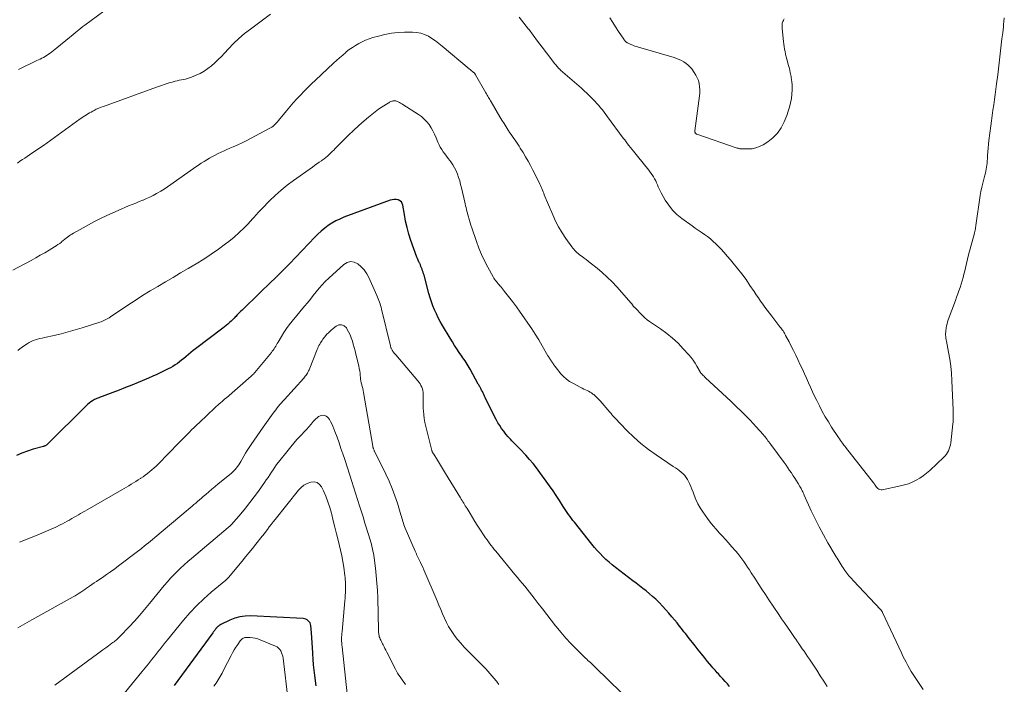
# Model space of a CAD drawing. Units: feet. Extents: x 1925000 to 1930002, y 540000 to 545001.
# Drawn here: x 1925889 to 1926112, y 540558 to 540708 of the extents above; entities that cross this region are included whole.
import ezdxf

# ---------------------------------------------------------------- set-up
doc = ezdxf.new("R2010")
doc.units = ezdxf.units.FT
doc.header["$LTSCALE"] = 100
doc.header["$MEASUREMENT"] = 0
doc.layers.add('CONTOUR INDEX', color=32, linetype='Continuous', lineweight=25)
doc.layers.add('CONTOUR INTERMEDIATE', color=40, linetype='Continuous', lineweight=15)

msp = doc.modelspace()

# ---------------------------------------------------------------- linework, layer by layer
at = {"layer": 'CONTOUR INDEX', "flags": 128}
for points, elevation in [([(1926049.7, 540557.92), (1926049.19, 540558.48), (1926048.68, 540559.04), (1926048.18, 540559.59), (1926047.66, 540560.15), (1926047.41, 540560.43), (1926047.16, 540560.71), (1926046.91, 540560.99), (1926046.65, 540561.27), (1926046.4, 540561.55), (1926046.16, 540561.84), (1926045.91, 540562.13), (1926045.67, 540562.41), (1926044.72, 540563.56), (1926044.01, 540564.42), (1926043.31, 540565.29), (1926042.6, 540566.17), (1926041.91, 540567.04), (1926040.33, 540569.04), (1926040.01, 540569.44), (1926039.7, 540569.83), (1926039.39, 540570.24), (1926039.08, 540570.64), (1926038.77, 540571.04), (1926038.46, 540571.44), (1926038.14, 540571.83), (1926037.82, 540572.22), (1926036.67, 540573.62), (1926035.98, 540574.43), (1926035.29, 540575.22), (1926034.57, 540575.99), (1926033.84, 540576.75), (1926033.68, 540576.91), (1926033.01, 540577.57), (1926032.31, 540578.21), (1926031.6, 540578.83), (1926030.87, 540579.44), (1926030.12, 540580.02), (1926029.38, 540580.61), (1926028.63, 540581.19), (1926027.87, 540581.76), (1926023.91, 540584.77), (1926023.19, 540585.35), (1926022.47, 540585.95), (1926021.78, 540586.57), (1926021.11, 540587.21), (1926020.46, 540587.88), (1926019.83, 540588.56), (1926019.22, 540589.26), (1926018.63, 540589.97), (1926014.66, 540594.93), (1926014.32, 540595.36), (1926013.99, 540595.79), (1926013.67, 540596.23), (1926013.35, 540596.68), (1926013.04, 540597.13), (1926012.74, 540597.58), (1926012.44, 540598.04), (1926012.14, 540598.5), (1926011.3, 540599.83), (1926010.57, 540600.95), (1926009.83, 540602.05), (1926009.07, 540603.15), (1926008.3, 540604.24), (1926006.87, 540606.2), (1926006.12, 540607.2), (1926005.35, 540608.18), (1926004.54, 540609.12), (1926003.7, 540610.05), (1926003.4, 540610.38), (1926002.69, 540611.12), (1926001.99, 540611.86), (1926001.28, 540612.6), (1926000.57, 540613.34), (1926000.24, 540613.68), (1925999.71, 540614.25), (1925999.19, 540614.84), (1925998.71, 540615.46), (1925998.24, 540616.09), (1925997.81, 540616.75), (1925997.39, 540617.41), (1925997.01, 540618.1), (1925996.65, 540618.8), (1925994.55, 540623.09), (1925994.38, 540623.43), (1925994.22, 540623.76), (1925994.05, 540624.1), (1925993.88, 540624.43), (1925993.71, 540624.75), (1925993.63, 540624.92), (1925993.54, 540625.09), (1925993.45, 540625.26), (1925993.36, 540625.43), (1925993.26, 540625.61), (1925993.16, 540625.79), (1925993.07, 540625.96), (1925992.97, 540626.13), (1925991.11, 540629.51), (1925990.9, 540629.89), (1925990.68, 540630.27), (1925990.45, 540630.63), (1925990.22, 540631), (1925989.98, 540631.36), (1925989.73, 540631.72), (1925989.49, 540632.08), (1925989.24, 540632.44), (1925988.66, 540633.28), (1925988.13, 540634.06), (1925987.62, 540634.85), (1925987.11, 540635.65), (1925986.62, 540636.45), (1925984.88, 540639.36), (1925984.4, 540640.21), (1925983.93, 540641.08), (1925983.5, 540641.96), (1925983.1, 540642.85), (1925982.73, 540643.76), (1925982.39, 540644.67), (1925982.09, 540645.6), (1925981.81, 540646.55), (1925980.72, 540650.67), (1925980.62, 540651.01), (1925980.52, 540651.35), (1925980.41, 540651.68), (1925980.29, 540652.02), (1925980.17, 540652.35), (1925980.03, 540652.67), (1925979.89, 540652.99), (1925979.74, 540653.31), (1925979.71, 540653.37), (1925979.55, 540653.72), (1925979.39, 540654.07), (1925979.25, 540654.43), (1925979.11, 540654.79), (1925977.77, 540658.53), (1925977.3, 540659.98), (1925976.89, 540661.43), (1925976.55, 540662.91), (1925976.28, 540664.4), (1925975.95, 540666.47), (1925975.81, 540666.88), (1925975.6, 540667.22), (1925975.28, 540667.48), (1925974.89, 540667.67), (1925974.43, 540667.75), (1925973.98, 540667.78), (1925973.53, 540667.72), (1925973.08, 540667.6), (1925962.64, 540663.75), (1925961.72, 540663.36), (1925960.81, 540662.93), (1925959.95, 540662.43), (1925959.1, 540661.88), (1925958.3, 540661.27), (1925957.52, 540660.63), (1925956.78, 540659.95), (1925956.07, 540659.25), (1925950.35, 540653.26), (1925949.53, 540652.41), (1925948.71, 540651.58), (1925947.88, 540650.75), (1925947.03, 540649.94), (1925946.18, 540649.13), (1925945.34, 540648.31), (1925944.49, 540647.5), (1925943.65, 540646.68), (1925939.65, 540642.81), (1925939.28, 540642.46), (1925938.93, 540642.1), (1925938.57, 540641.74), (1925938.22, 540641.37), (1925938.19, 540641.34), (1925937.85, 540640.99), (1925937.52, 540640.65), (1925937.17, 540640.32), (1925936.82, 540639.99), (1925936.46, 540639.67), (1925936.09, 540639.36), (1925935.72, 540639.06), (1925935.34, 540638.76), (1925929.18, 540634.07), (1925928.65, 540633.66), (1925928.11, 540633.24), (1925927.59, 540632.81), (1925927.06, 540632.37), (1925926.95, 540632.27), (1925926.48, 540631.89), (1925926.01, 540631.51), (1925925.53, 540631.14), (1925925.05, 540630.78), (1925924.55, 540630.44), (1925924.04, 540630.11), (1925923.52, 540629.81), (1925922.99, 540629.53), (1925922.25, 540629.16), (1925921.33, 540628.72), (1925920.41, 540628.29), (1925919.48, 540627.87), (1925918.55, 540627.47), (1925916.21, 540626.49), (1925914.78, 540625.9), (1925913.35, 540625.33), (1925911.92, 540624.77), (1925910.48, 540624.22), (1925908.09, 540623.33), (1925907.84, 540623.23), (1925907.59, 540623.14), (1925907.34, 540623.05), (1925907.1, 540622.95), (1925906.85, 540622.85), (1925906.61, 540622.74), (1925906.38, 540622.61), (1925906.15, 540622.48), (1925905.87, 540622.31), (1925905.51, 540622.08), (1925905.16, 540621.83), (1925904.84, 540621.56), (1925904.52, 540621.27), (1925895.64, 540612.46), (1925895.56, 540612.38), (1925895.47, 540612.32), (1925895.37, 540612.26), (1925895.27, 540612.21), (1925895.17, 540612.17), (1925895.06, 540612.13), (1925894.95, 540612.1), (1925894.85, 540612.06), (1925892.49, 540611.4), (1925891.23, 540610.99), (1925889.98, 540610.53), (1925888.78, 540609.97)], 1060), ([(1925956.35, 540558.01), (1925956.06, 540560.34), (1925955.92, 540561.57), (1925955.79, 540562.8), (1925955.69, 540564.03), (1925955.61, 540565.27), (1925955.6, 540565.47), (1925955.53, 540566.6), (1925955.45, 540567.74), (1925955.37, 540568.88), (1925955.29, 540570.02), (1925955.17, 540571.62), (1925955.1, 540571.93), (1925954.99, 540572.23), (1925954.82, 540572.49), (1925954.6, 540572.73), (1925954.33, 540572.92), (1925954.04, 540573.06), (1925953.74, 540573.15), (1925953.41, 540573.2), (1925941.52, 540573.82), (1925940.32, 540573.79), (1925939.14, 540573.64), (1925937.99, 540573.32), (1925936.87, 540572.89), (1925934.84, 540571.91), (1925934.76, 540571.87), (1925934.68, 540571.82), (1925934.6, 540571.76), (1925934.53, 540571.7), (1925934.45, 540571.64), (1925934.38, 540571.58), (1925934.31, 540571.52), (1925934.24, 540571.46), (1925934.22, 540571.44), (1925934.14, 540571.36), (1925934.06, 540571.28), (1925933.98, 540571.2), (1925933.91, 540571.12), (1925933.85, 540571.06), (1925933.76, 540570.94), (1925933.66, 540570.82), (1925933.57, 540570.7), (1925933.48, 540570.58), (1925933.46, 540570.56), (1925933.36, 540570.42), (1925933.26, 540570.29), (1925933.16, 540570.15), (1925933.06, 540570.02), (1925924.33, 540558.1)], 1040)]:
    msp.add_lwpolyline(points, dxfattribs=dict(at, elevation=elevation))
at = {"layer": 'CONTOUR INTERMEDIATE', "flags": 128}
for points, elevation in [([(1925909.92, 540711.28), (1925904.17, 540707.1), (1925903.72, 540706.76), (1925903.28, 540706.42), (1925902.84, 540706.07), (1925902.4, 540705.71), (1925901.97, 540705.35), (1925901.54, 540704.99), (1925901.11, 540704.63), (1925900.67, 540704.28), (1925897.83, 540701.95), (1925897.46, 540701.65), (1925897.09, 540701.35), (1925896.71, 540701.06), (1925896.33, 540700.77), (1925896.22, 540700.69), (1925895.89, 540700.46), (1925895.54, 540700.23), (1925895.19, 540700.03), (1925894.82, 540699.83), (1925894.45, 540699.64), (1925894.09, 540699.46), (1925893.72, 540699.28), (1925893.35, 540699.1), (1925889.2, 540697.07)], 1076), ([(1925946.08, 540709.57), (1925941.53, 540706.23), (1925940.21, 540705.2), (1925938.94, 540704.12), (1925937.73, 540702.97), (1925936.57, 540701.77), (1925935.7, 540700.81), (1925935, 540700.06), (1925934.27, 540699.33), (1925933.52, 540698.63), (1925932.75, 540697.94), (1925931.95, 540697.31), (1925931.11, 540696.73), (1925930.22, 540696.23), (1925929.29, 540695.79), (1925928.25, 540695.35), (1925927.81, 540695.18), (1925927.35, 540695.04), (1925926.89, 540694.92), (1925926.43, 540694.83), (1925925.96, 540694.75), (1925925.49, 540694.67), (1925925.03, 540694.56), (1925924.56, 540694.45), (1925923.84, 540694.27), (1925923.4, 540694.14), (1925922.96, 540694.02), (1925922.52, 540693.88), (1925922.09, 540693.73), (1925921.66, 540693.57), (1925921.23, 540693.42), (1925920.8, 540693.26), (1925920.37, 540693.11), (1925908.37, 540688.78), (1925907.82, 540688.57), (1925907.29, 540688.35), (1925906.76, 540688.11), (1925906.24, 540687.85), (1925905.95, 540687.7), (1925905.58, 540687.5), (1925905.22, 540687.29), (1925904.87, 540687.08), (1925904.52, 540686.86), (1925904.17, 540686.63), (1925903.82, 540686.4), (1925903.48, 540686.17), (1925903.14, 540685.93), (1925894.82, 540679.97), (1925894.04, 540679.42), (1925893.25, 540678.87), (1925892.46, 540678.34), (1925891.66, 540677.81), (1925891.16, 540677.49), (1925890.61, 540677.12), (1925890.07, 540676.76), (1925889.52, 540676.38), (1925888.99, 540676)], 1072), ([(1926111.69, 540708.72), (1926111.53, 540707.16), (1926111.48, 540706.75), (1926111.32, 540705.39), (1926111.16, 540704.03), (1926111, 540702.68), (1926110.83, 540701.32), (1926110.67, 540699.96), (1926110.51, 540698.6), (1926110.35, 540697.24), (1926110.19, 540695.88), (1926109.94, 540693.85), (1926109.8, 540692.66), (1926109.64, 540691.48), (1926109.47, 540690.29), (1926109.3, 540689.1), (1926109.12, 540687.92), (1926108.95, 540686.73), (1926108.79, 540685.54), (1926108.63, 540684.35), (1926108.2, 540681.07), (1926108.1, 540680.23), (1926108.02, 540679.38), (1926107.96, 540678.53), (1926107.91, 540677.69), (1926107.88, 540676.92), (1926107.85, 540676.46), (1926107.81, 540675.99), (1926107.76, 540675.53), (1926107.7, 540675.06), (1926107.62, 540674.6), (1926107.53, 540674.15), (1926107.42, 540673.69), (1926107.31, 540673.24), (1926107.05, 540672.33), (1926106.81, 540671.43), (1926106.6, 540670.52), (1926106.42, 540669.6), (1926106.27, 540668.68), (1926105.26, 540661.89), (1926105.24, 540661.7), (1926105.21, 540661.5), (1926105.18, 540661.31), (1926105.15, 540661.12), (1926105.13, 540660.94), (1926105.11, 540660.84), (1926105.09, 540660.74), (1926105.07, 540660.64), (1926105.04, 540660.54), (1926105.02, 540660.44), (1926104.99, 540660.34), (1926104.96, 540660.25), (1926104.94, 540660.15), (1926103.63, 540655.26), (1926103.37, 540654.29), (1926103.13, 540653.32), (1926102.9, 540652.35), (1926102.67, 540651.37), (1926102.58, 540650.95), (1926102.4, 540650.19), (1926102.2, 540649.43), (1926101.97, 540648.68), (1926101.72, 540647.93), (1926101.46, 540647.19), (1926101.19, 540646.45), (1926100.92, 540645.71), (1926100.65, 540644.97), (1926099.05, 540640.64), (1926098.9, 540640.19), (1926098.77, 540639.74), (1926098.66, 540639.29), (1926098.58, 540638.83), (1926098.54, 540638.6), (1926098.49, 540638.25), (1926098.46, 540637.9), (1926098.45, 540637.54), (1926098.45, 540637.19), (1926098.47, 540636.84), (1926098.5, 540636.49), (1926098.55, 540636.14), (1926098.61, 540635.79), (1926099.11, 540633.32), (1926099.39, 540631.74), (1926099.62, 540630.15), (1926099.78, 540628.55), (1926099.88, 540626.94), (1926100.13, 540620.27), (1926100.14, 540619.87), (1926100.15, 540619.48), (1926100.16, 540619.09), (1926100.16, 540618.69), (1926100.15, 540618.3), (1926100.14, 540617.9), (1926100.11, 540617.51), (1926100.07, 540617.12), (1926099.59, 540612.86), (1926099.52, 540612.4), (1926099.42, 540611.95), (1926099.27, 540611.51), (1926099.1, 540611.09), (1926098.88, 540610.68), (1926098.63, 540610.29), (1926098.35, 540609.94), (1926098.03, 540609.6), (1926094.86, 540606.61), (1926094.14, 540605.99), (1926093.39, 540605.41), (1926092.6, 540604.89), (1926091.78, 540604.41), (1926090.92, 540604.01), (1926090.04, 540603.65), (1926089.14, 540603.37), (1926088.22, 540603.13), (1926084.15, 540602.28), (1926083.87, 540602.26), (1926083.61, 540602.3), (1926083.37, 540602.41), (1926083.14, 540602.58), (1926082.85, 540602.87), (1926082.79, 540602.94), (1926082.73, 540603), (1926082.68, 540603.08), (1926082.63, 540603.15), (1926082.58, 540603.23), (1926082.54, 540603.3), (1926082.49, 540603.38), (1926082.44, 540603.45), (1926082.42, 540603.48), (1926082.36, 540603.57), (1926082.3, 540603.66), (1926082.24, 540603.75), (1926082.17, 540603.83), (1926075.83, 540611.9), (1926075.74, 540612.02), (1926075.66, 540612.13), (1926075.57, 540612.24), (1926075.48, 540612.36), (1926075.18, 540612.77), (1926074.95, 540613.09), (1926074.72, 540613.41), (1926074.49, 540613.74), (1926074.27, 540614.07), (1926072.72, 540616.4), (1926071.97, 540617.57), (1926071.26, 540618.76), (1926070.59, 540619.97), (1926069.94, 540621.19), (1926069.34, 540622.4), (1926068.85, 540623.4), (1926068.37, 540624.4), (1926067.92, 540625.42), (1926067.47, 540626.43), (1926067.03, 540627.45), (1926066.58, 540628.47), (1926066.12, 540629.48), (1926065.65, 540630.49), (1926065.09, 540631.66), (1926064.6, 540632.66), (1926064.11, 540633.66), (1926063.61, 540634.65), (1926063.1, 540635.64), (1926062.34, 540637.09), (1926062.2, 540637.34), (1926062.05, 540637.6), (1926061.9, 540637.85), (1926061.74, 540638.1), (1926061.58, 540638.34), (1926061.41, 540638.59), (1926061.23, 540638.82), (1926061.06, 540639.06), (1926059.19, 540641.42), (1926058.67, 540642.1), (1926058.15, 540642.78), (1926057.65, 540643.47), (1926057.15, 540644.16), (1926056.66, 540644.86), (1926056.18, 540645.57), (1926055.7, 540646.28), (1926055.22, 540646.98), (1926054.29, 540648.38), (1926053.4, 540649.68), (1926052.47, 540650.96), (1926051.5, 540652.2), (1926050.51, 540653.43), (1926049.88, 540654.18), (1926049.17, 540655.01), (1926048.44, 540655.82), (1926047.7, 540656.61), (1926046.93, 540657.39), (1926046.59, 540657.74), (1926045.97, 540658.32), (1926045.34, 540658.87), (1926044.68, 540659.39), (1926043.99, 540659.88), (1926043.29, 540660.36), (1926042.6, 540660.84), (1926041.91, 540661.33), (1926041.22, 540661.82), (1926038.89, 540663.49), (1926037.8, 540664.39), (1926036.8, 540665.37), (1926035.94, 540666.47), (1926035.17, 540667.65), (1926034.26, 540669.26), (1926034.02, 540669.7), (1926033.8, 540670.15), (1926033.6, 540670.61), (1926033.41, 540671.07), (1926033.21, 540671.54), (1926033, 540671.99), (1926032.76, 540672.43), (1926032.49, 540672.86), (1926032.33, 540673.1), (1926031.97, 540673.63), (1926031.6, 540674.16), (1926031.21, 540674.68), (1926030.81, 540675.19), (1926028.3, 540678.28), (1926027.97, 540678.69), (1926027.64, 540679.11), (1926027.31, 540679.52), (1926026.98, 540679.94), (1926026.66, 540680.35), (1926026.34, 540680.77), (1926026.02, 540681.2), (1926025.7, 540681.62), (1926022.15, 540686.44), (1926021.76, 540686.96), (1926021.37, 540687.47), (1926020.97, 540687.97), (1926020.56, 540688.47), (1926020.14, 540688.97), (1926019.72, 540689.45), (1926019.28, 540689.92), (1926018.83, 540690.39), (1926018.59, 540690.62), (1926018.01, 540691.2), (1926017.43, 540691.76), (1926016.83, 540692.31), (1926016.23, 540692.86), (1926011.55, 540696.98), (1926011.48, 540697.04), (1926011.41, 540697.1), (1926011.35, 540697.16), (1926011.28, 540697.22), (1926011.22, 540697.28), (1926011.15, 540697.35), (1926011.09, 540697.41), (1926011.03, 540697.48), (1926010.82, 540697.69), (1926010.66, 540697.86), (1926010.51, 540698.04), (1926010.36, 540698.22), (1926010.21, 540698.41), (1926008.35, 540700.85), (1926007.35, 540702.17), (1926006.34, 540703.5), (1926005.34, 540704.83), (1926004.35, 540706.16), (1926004.31, 540706.21), (1926003.28, 540707.56), (1926002.23, 540708.89)], 1072), ([(1926062.03, 540708.49), (1926061.87, 540708.26), (1926061.82, 540708.16), (1926061.72, 540707.96), (1926061.63, 540707.74), (1926061.58, 540707.52), (1926061.54, 540707.3), (1926061.53, 540707.07), (1926061.52, 540706.83), (1926061.53, 540706.6), (1926061.55, 540706.37), (1926061.88, 540703.41), (1926061.95, 540702.83), (1926062.03, 540702.26), (1926062.11, 540701.69), (1926062.2, 540701.12), (1926062.3, 540700.56), (1926062.42, 540699.99), (1926062.57, 540699.44), (1926062.72, 540698.88), (1926062.93, 540698.21), (1926063.18, 540697.31), (1926063.39, 540696.41), (1926063.56, 540695.5), (1926063.69, 540694.59), (1926063.71, 540694.44), (1926063.78, 540693.46), (1926063.81, 540692.48), (1926063.75, 540691.5), (1926063.63, 540690.53), (1926063.45, 540689.56), (1926063.22, 540688.6), (1926062.92, 540687.66), (1926062.59, 540686.74), (1926062, 540685.29), (1926061.32, 540683.96), (1926060.49, 540682.75), (1926059.46, 540681.71), (1926058.28, 540680.79), (1926057.24, 540680.12), (1926056.45, 540679.71), (1926055.64, 540679.39), (1926054.78, 540679.23), (1926053.9, 540679.16), (1926052.32, 540679.19), (1926052.2, 540679.19), (1926052.09, 540679.2), (1926051.97, 540679.22), (1926051.86, 540679.25), (1926051.75, 540679.28), (1926051.64, 540679.31), (1926051.52, 540679.35), (1926051.41, 540679.38), (1926042.27, 540682.51), (1926042.2, 540682.54), (1926042.13, 540682.58), (1926042.07, 540682.63), (1926042.01, 540682.68), (1926041.96, 540682.74), (1926041.92, 540682.81), (1926041.89, 540682.88), (1926041.86, 540682.96), (1926041.85, 540683.03), (1926041.85, 540683.11), (1926041.85, 540683.19), (1926041.85, 540683.27), (1926042.92, 540691.14), (1926042.98, 540691.84), (1926042.99, 540692.53), (1926042.93, 540693.22), (1926042.83, 540693.91), (1926042.64, 540694.58), (1926042.4, 540695.22), (1926042.09, 540695.83), (1926041.71, 540696.41), (1926041.13, 540697.21), (1926040.74, 540697.67), (1926040.33, 540698.1), (1926039.86, 540698.48), (1926039.37, 540698.82), (1926038.84, 540699.11), (1926038.3, 540699.37), (1926037.73, 540699.59), (1926037.16, 540699.78), (1926029.13, 540702.11), (1926028.7, 540702.25), (1926028.27, 540702.39), (1926027.84, 540702.56), (1926027.42, 540702.73), (1926026.94, 540702.94), (1926026.76, 540703.02), (1926026.59, 540703.12), (1926026.44, 540703.23), (1926026.29, 540703.35), (1926026.15, 540703.48), (1926026.02, 540703.62), (1926025.89, 540703.77), (1926025.78, 540703.93), (1926024.64, 540705.65), (1926023.97, 540706.69), (1926023.32, 540707.73), (1926022.69, 540708.78)], 1076), ([(1926093.34, 540557.25), (1926091.55, 540559.95), (1926091.12, 540560.61), (1926090.7, 540561.29), (1926090.3, 540561.97), (1926089.91, 540562.66), (1926089.53, 540563.36), (1926089.16, 540564.06), (1926088.81, 540564.77), (1926088.46, 540565.49), (1926084.2, 540574.6), (1926084.16, 540574.69), (1926084.11, 540574.78), (1926084.05, 540574.86), (1926084, 540574.94), (1926083.94, 540575.02), (1926083.87, 540575.1), (1926083.81, 540575.17), (1926083.74, 540575.25), (1926077.62, 540581.74), (1926077.11, 540582.3), (1926076.62, 540582.88), (1926076.15, 540583.48), (1926075.7, 540584.09), (1926075.32, 540584.63), (1926075.08, 540584.99), (1926074.84, 540585.34), (1926074.61, 540585.7), (1926074.39, 540586.07), (1926074.17, 540586.44), (1926073.95, 540586.81), (1926073.74, 540587.18), (1926073.52, 540587.55), (1926071.88, 540590.32), (1926070.87, 540592.1), (1926069.9, 540593.89), (1926068.99, 540595.71), (1926068.12, 540597.56), (1926066.55, 540601.04), (1926066.43, 540601.3), (1926066.32, 540601.55), (1926066.19, 540601.81), (1926066.07, 540602.06), (1926065.94, 540602.31), (1926065.81, 540602.56), (1926065.68, 540602.8), (1926065.54, 540603.05), (1926065.14, 540603.72), (1926064.79, 540604.29), (1926064.44, 540604.86), (1926064.07, 540605.42), (1926063.7, 540605.98), (1926063.65, 540606.06), (1926063.24, 540606.65), (1926062.83, 540607.24), (1926062.42, 540607.82), (1926062, 540608.4), (1926058.98, 540612.48), (1926058.77, 540612.77), (1926058.56, 540613.06), (1926058.35, 540613.34), (1926058.13, 540613.63), (1926057.91, 540613.91), (1926057.69, 540614.19), (1926057.46, 540614.47), (1926057.23, 540614.74), (1926055.68, 540616.5), (1926055, 540617.25), (1926054.31, 540618), (1926053.6, 540618.72), (1926052.88, 540619.44), (1926052.15, 540620.15), (1926051.42, 540620.85), (1926050.68, 540621.55), (1926049.94, 540622.24), (1926044.26, 540627.54), (1926044.08, 540627.7), (1926043.91, 540627.87), (1926043.73, 540628.05), (1926043.56, 540628.22), (1926043.32, 540628.48), (1926043.27, 540628.53), (1926043.23, 540628.58), (1926043.19, 540628.63), (1926043.15, 540628.69), (1926043.11, 540628.74), (1926043.08, 540628.8), (1926043.04, 540628.86), (1926043.01, 540628.92), (1926042.3, 540630.16), (1926041.89, 540630.83), (1926041.45, 540631.48), (1926040.98, 540632.1), (1926040.47, 540632.7), (1926039.24, 540634.09), (1926038.06, 540635.33), (1926036.82, 540636.49), (1926035.49, 540637.57), (1926034.11, 540638.57), (1926031.63, 540640.24), (1926031.07, 540640.65), (1926030.53, 540641.08), (1926030.03, 540641.56), (1926029.55, 540642.06), (1926028.76, 540642.95), (1926028.69, 540643.02), (1926028.62, 540643.1), (1926028.55, 540643.17), (1926028.48, 540643.24), (1926028.43, 540643.28), (1926028.37, 540643.33), (1926028.32, 540643.37), (1926028.27, 540643.42), (1926028.21, 540643.46), (1926028.16, 540643.5), (1926028.1, 540643.55), (1926028.06, 540643.6), (1926028.01, 540643.66), (1926027.88, 540643.83), (1926027.83, 540643.9), (1926027.78, 540643.98), (1926027.73, 540644.05), (1926027.68, 540644.12), (1926027.63, 540644.19), (1926027.57, 540644.26), (1926027.52, 540644.33), (1926027.46, 540644.4), (1926024.24, 540648.03), (1926023.18, 540649.16), (1926022.09, 540650.25), (1926020.94, 540651.29), (1926019.76, 540652.28), (1926018.23, 540653.49), (1926017.78, 540653.85), (1926017.32, 540654.2), (1926016.87, 540654.54), (1926016.41, 540654.89), (1926016.04, 540655.16), (1926015.76, 540655.37), (1926015.5, 540655.58), (1926015.23, 540655.81), (1926014.98, 540656.04), (1926014.74, 540656.28), (1926014.5, 540656.54), (1926014.28, 540656.8), (1926014.08, 540657.08), (1926012.71, 540659), (1926011.87, 540660.27), (1926011.09, 540661.57), (1926010.4, 540662.91), (1926009.77, 540664.29), (1926007.87, 540668.83), (1926007.73, 540669.18), (1926007.59, 540669.52), (1926007.45, 540669.87), (1926007.31, 540670.21), (1926007.16, 540670.56), (1926007.01, 540670.9), (1926006.86, 540671.23), (1926006.69, 540671.57), (1926005.25, 540674.42), (1926004.72, 540675.41), (1926004.19, 540676.4), (1926003.63, 540677.38), (1926003.06, 540678.35), (1926002.44, 540679.38), (1926002.16, 540679.82), (1926001.88, 540680.26), (1926001.59, 540680.69), (1926001.29, 540681.12), (1926000.99, 540681.55), (1926000.69, 540681.98), (1926000.4, 540682.41), (1926000.11, 540682.84), (1925999.72, 540683.43), (1925999.24, 540684.16), (1925998.77, 540684.9), (1925998.31, 540685.65), (1925997.86, 540686.4), (1925995.86, 540689.8), (1925995.71, 540690.05), (1925995.56, 540690.31), (1925995.41, 540690.56), (1925995.26, 540690.81), (1925995.12, 540691.07), (1925994.97, 540691.32), (1925994.83, 540691.57), (1925994.68, 540691.83), (1925992.35, 540695.91), (1925992.31, 540695.99), (1925992.26, 540696.06), (1925992.2, 540696.13), (1925992.15, 540696.2), (1925992.09, 540696.26), (1925992.02, 540696.33), (1925991.96, 540696.39), (1925991.89, 540696.44), (1925991.66, 540696.62), (1925991.47, 540696.77), (1925991.29, 540696.92), (1925991.1, 540697.07), (1925990.92, 540697.22), (1925984.83, 540702.39), (1925984.08, 540702.99), (1925983.31, 540703.56), (1925982.51, 540704.09), (1925981.7, 540704.59), (1925980.84, 540704.99), (1925979.97, 540705.3), (1925979.05, 540705.46), (1925978.11, 540705.53), (1925976.35, 540705.52), (1925974.85, 540705.45), (1925973.35, 540705.3), (1925971.88, 540705.02), (1925970.41, 540704.65), (1925969.15, 540704.28), (1925968.34, 540704.02), (1925967.54, 540703.71), (1925966.76, 540703.36), (1925966, 540702.98), (1925965.26, 540702.54), (1925964.54, 540702.08), (1925963.85, 540701.58), (1925963.18, 540701.05), (1925963.07, 540700.96), (1925962.36, 540700.35), (1925961.66, 540699.74), (1925960.97, 540699.12), (1925960.29, 540698.49), (1925956.19, 540694.67), (1925955.33, 540693.85), (1925954.48, 540693.03), (1925953.64, 540692.18), (1925952.82, 540691.33), (1925952.01, 540690.46), (1925951.21, 540689.58), (1925950.44, 540688.68), (1925949.68, 540687.77), (1925947.88, 540685.56), (1925947.65, 540685.29), (1925947.41, 540685.03), (1925947.16, 540684.79), (1925946.91, 540684.55), (1925946.64, 540684.33), (1925946.36, 540684.12), (1925946.06, 540683.94), (1925945.76, 540683.76), (1925941.71, 540681.59), (1925940.71, 540681.06), (1925939.7, 540680.56), (1925938.68, 540680.09), (1925937.65, 540679.63), (1925936.91, 540679.31), (1925936.24, 540679.02), (1925935.58, 540678.73), (1925934.92, 540678.42), (1925934.26, 540678.11), (1925933.61, 540677.79), (1925932.97, 540677.46), (1925932.33, 540677.1), (1925931.71, 540676.73), (1925931.07, 540676.34), (1925930.45, 540675.94), (1925929.84, 540675.53), (1925929.24, 540675.12), (1925923.61, 540671.14), (1925922.85, 540670.62), (1925922.08, 540670.12), (1925921.29, 540669.63), (1925920.5, 540669.17), (1925920.36, 540669.09), (1925919.62, 540668.69), (1925918.87, 540668.31), (1925918.1, 540667.96), (1925917.32, 540667.64), (1925917.27, 540667.62), (1925916.46, 540667.3), (1925915.66, 540666.97), (1925914.85, 540666.64), (1925914.05, 540666.31), (1925911.68, 540665.31), (1925909.83, 540664.49), (1925908, 540663.63), (1925906.21, 540662.72), (1925904.43, 540661.76), (1925901.61, 540660.18), (1925901.26, 540659.97), (1925900.92, 540659.76), (1925900.58, 540659.52), (1925900.26, 540659.28), (1925899.94, 540659.03), (1925899.63, 540658.78), (1925899.31, 540658.52), (1925898.99, 540658.27), (1925898.87, 540658.17), (1925898.49, 540657.87), (1925898.1, 540657.59), (1925897.7, 540657.32), (1925897.3, 540657.06), (1925896.12, 540656.35), (1925895.11, 540655.75), (1925894.09, 540655.17), (1925893.07, 540654.6), (1925892.04, 540654.04), (1925887.9, 540651.82)], 1068), ([(1926071.72, 540557.9), (1926070.93, 540559.11), (1926070.14, 540560.33), (1926069.35, 540561.54), (1926067.69, 540564.05), (1926067.3, 540564.64), (1926066.9, 540565.24), (1926066.49, 540565.83), (1926066.09, 540566.42), (1926065.53, 540567.22), (1926065.4, 540567.41), (1926065.27, 540567.6), (1926065.14, 540567.79), (1926065.01, 540567.98), (1926064.88, 540568.17), (1926064.75, 540568.35), (1926064.62, 540568.54), (1926064.49, 540568.73), (1926063.42, 540570.28), (1926062.75, 540571.25), (1926062.09, 540572.22), (1926061.43, 540573.19), (1926060.77, 540574.16), (1926058.57, 540577.43), (1926057.76, 540578.66), (1926056.95, 540579.88), (1926056.15, 540581.11), (1926055.35, 540582.35), (1926054.58, 540583.56), (1926054.17, 540584.19), (1926053.76, 540584.82), (1926053.34, 540585.44), (1926052.91, 540586.06), (1926052.47, 540586.67), (1926052.01, 540587.27), (1926051.54, 540587.86), (1926051.06, 540588.44), (1926050.14, 540589.5), (1926049.46, 540590.28), (1926048.77, 540591.06), (1926048.06, 540591.83), (1926047.35, 540592.58), (1926046.65, 540593.35), (1926045.97, 540594.14), (1926045.32, 540594.95), (1926044.69, 540595.78), (1926043.61, 540597.27), (1926043.02, 540598.17), (1926042.5, 540599.09), (1926042.05, 540600.05), (1926041.66, 540601.04), (1926041.43, 540601.74), (1926041.19, 540602.4), (1926040.92, 540603.05), (1926040.63, 540603.69), (1926040.31, 540604.32), (1926040.16, 540604.59), (1926039.88, 540605.06), (1926039.55, 540605.49), (1926039.18, 540605.89), (1926038.77, 540606.25), (1926038.33, 540606.59), (1926037.89, 540606.92), (1926037.44, 540607.24), (1926036.98, 540607.55), (1926033.12, 540610.12), (1926031.36, 540611.38), (1926029.66, 540612.71), (1926028.04, 540614.15), (1926026.49, 540615.66), (1926023.77, 540618.48), (1926023.63, 540618.64), (1926023.48, 540618.8), (1926023.35, 540618.96), (1926023.21, 540619.13), (1926023.08, 540619.29), (1926022.94, 540619.46), (1926022.8, 540619.62), (1926022.67, 540619.79), (1926020.44, 540622.35), (1926020.1, 540622.72), (1926019.75, 540623.08), (1926019.39, 540623.42), (1926019.01, 540623.74), (1926018.84, 540623.88), (1926018.52, 540624.11), (1926018.2, 540624.32), (1926017.86, 540624.51), (1926017.51, 540624.67), (1926017.14, 540624.83), (1926016.79, 540625), (1926016.43, 540625.17), (1926016.08, 540625.35), (1926014.28, 540626.3), (1926013.54, 540626.74), (1926012.84, 540627.25), (1926012.21, 540627.83), (1926011.62, 540628.47), (1926010.3, 540630.09), (1926010.18, 540630.24), (1926010.06, 540630.4), (1926009.96, 540630.56), (1926009.86, 540630.73), (1926009.8, 540630.83), (1926009.74, 540630.95), (1926009.67, 540631.06), (1926009.59, 540631.17), (1926009.52, 540631.28), (1926009.44, 540631.38), (1926009.36, 540631.49), (1926009.29, 540631.6), (1926009.21, 540631.71), (1926009.13, 540631.82), (1926009.02, 540631.99), (1926008.91, 540632.16), (1926008.8, 540632.33), (1926008.7, 540632.5), (1926007.39, 540634.78), (1926006.62, 540636.07), (1926005.84, 540637.35), (1926005.02, 540638.61), (1926004.18, 540639.86), (1926003.32, 540641.09), (1926002.45, 540642.31), (1926001.56, 540643.52), (1926000.66, 540644.73), (1925998.91, 540647.03), (1925998.68, 540647.33), (1925998.44, 540647.62), (1925998.19, 540647.91), (1925997.95, 540648.2), (1925997.86, 540648.29), (1925997.65, 540648.53), (1925997.45, 540648.77), (1925997.24, 540649.02), (1925997.04, 540649.26), (1925996.84, 540649.51), (1925996.66, 540649.77), (1925996.49, 540650.04), (1925996.33, 540650.31), (1925995.1, 540652.52), (1925994.37, 540653.92), (1925993.7, 540655.35), (1925993.1, 540656.8), (1925992.54, 540658.28), (1925991.48, 540661.39), (1925991.3, 540661.94), (1925991.13, 540662.48), (1925990.97, 540663.04), (1925990.81, 540663.59), (1925990.74, 540663.87), (1925990.63, 540664.29), (1925990.52, 540664.7), (1925990.41, 540665.12), (1925990.31, 540665.53), (1925990.21, 540665.95), (1925990.11, 540666.37), (1925990.01, 540666.78), (1925989.92, 540667.2), (1925989.18, 540670.39), (1925988.98, 540671.17), (1925988.77, 540671.94), (1925988.52, 540672.7), (1925988.25, 540673.46), (1925987.94, 540674.2), (1925987.59, 540674.91), (1925987.19, 540675.59), (1925986.75, 540676.25), (1925986.54, 540676.54), (1925986.17, 540677.04), (1925985.8, 540677.54), (1925985.43, 540678.04), (1925985.06, 540678.54), (1925984.71, 540679.04), (1925984.39, 540679.57), (1925984.11, 540680.12), (1925983.85, 540680.68), (1925983.45, 540681.7), (1925983.11, 540682.47), (1925982.74, 540683.23), (1925982.32, 540683.95), (1925981.86, 540684.65), (1925981.33, 540685.31), (1925980.77, 540685.92), (1925980.14, 540686.46), (1925979.46, 540686.95), (1925975.95, 540689.19), (1925975.69, 540689.35), (1925975.43, 540689.5), (1925975.17, 540689.64), (1925974.9, 540689.78), (1925974.71, 540689.87), (1925974.53, 540689.94), (1925974.35, 540690), (1925974.16, 540690.02), (1925973.97, 540690.02), (1925973.93, 540690.02), (1925973.76, 540690), (1925973.59, 540689.97), (1925973.42, 540689.92), (1925973.26, 540689.85), (1925973.1, 540689.77), (1925972.94, 540689.69), (1925972.79, 540689.6), (1925972.64, 540689.51), (1925971.29, 540688.66), (1925970.48, 540688.12), (1925969.69, 540687.56), (1925968.92, 540686.97), (1925968.17, 540686.35), (1925967.21, 540685.52), (1925966.01, 540684.45), (1925964.83, 540683.37), (1925963.67, 540682.26), (1925962.53, 540681.13), (1925960.7, 540679.26), (1925960.35, 540678.92), (1925960, 540678.57), (1925959.64, 540678.23), (1925959.28, 540677.89), (1925958.92, 540677.56), (1925958.54, 540677.25), (1925958.15, 540676.95), (1925957.75, 540676.66), (1925957.55, 540676.51), (1925957.04, 540676.16), (1925956.53, 540675.8), (1925956.03, 540675.45), (1925955.52, 540675.09), (1925951.26, 540672.06), (1925949.83, 540670.99), (1925948.45, 540669.87), (1925947.13, 540668.68), (1925945.85, 540667.44), (1925945.56, 540667.15), (1925944.46, 540666.01), (1925943.37, 540664.87), (1925942.3, 540663.71), (1925941.24, 540662.54), (1925941.22, 540662.52), (1925940.14, 540661.38), (1925939.03, 540660.29), (1925937.86, 540659.27), (1925936.64, 540658.28), (1925935.94, 540657.74), (1925934.32, 540656.55), (1925932.68, 540655.4), (1925931, 540654.31), (1925929.29, 540653.26), (1925927.52, 540652.22), (1925925.79, 540651.2), (1925924.07, 540650.19), (1925922.35, 540649.17), (1925920.62, 540648.16), (1925918.91, 540647.13), (1925917.21, 540646.08), (1925915.52, 540645), (1925913.85, 540643.9), (1925909.93, 540641.27), (1925909.65, 540641.09), (1925909.36, 540640.92), (1925909.07, 540640.75), (1925908.78, 540640.59), (1925908.48, 540640.44), (1925908.17, 540640.3), (1925907.86, 540640.18), (1925907.54, 540640.07), (1925903.6, 540638.82), (1925902.02, 540638.34), (1925900.43, 540637.89), (1925898.83, 540637.49), (1925897.23, 540637.11), (1925895.03, 540636.63), (1925894.51, 540636.51), (1925894.01, 540636.39), (1925893.5, 540636.25), (1925893, 540636.11), (1925892.5, 540635.93), (1925892.02, 540635.73), (1925891.57, 540635.49), (1925891.12, 540635.22), (1925890.52, 540634.81), (1925890.01, 540634.45), (1925889.51, 540634.08), (1925889.03, 540633.68)], 1064), ([(1926025.28, 540556.44), (1926019.38, 540562.23), (1926019.11, 540562.49), (1926018.84, 540562.76), (1926018.56, 540563.01), (1926018.28, 540563.27), (1926018, 540563.53), (1926017.72, 540563.78), (1926017.45, 540564.04), (1926017.18, 540564.31), (1926015.07, 540566.37), (1926013.88, 540567.58), (1926012.71, 540568.83), (1926011.6, 540570.12), (1926010.52, 540571.43), (1926010.39, 540571.61), (1926009.4, 540572.86), (1926008.42, 540574.12), (1926007.44, 540575.39), (1926006.47, 540576.65), (1926005.58, 540577.82), (1926005.05, 540578.5), (1926004.52, 540579.18), (1926003.98, 540579.85), (1926003.44, 540580.52), (1926002.89, 540581.18), (1926002.34, 540581.84), (1926001.8, 540582.51), (1926001.25, 540583.17), (1925996.91, 540588.4), (1925996.57, 540588.82), (1925996.23, 540589.24), (1925995.9, 540589.67), (1925995.57, 540590.09), (1925995.25, 540590.53), (1925994.94, 540590.96), (1925994.63, 540591.41), (1925994.33, 540591.86), (1925993.31, 540593.42), (1925992.75, 540594.28), (1925992.2, 540595.15), (1925991.66, 540596.02), (1925991.12, 540596.89), (1925990.42, 540598.03), (1925990.23, 540598.34), (1925990.04, 540598.64), (1925989.86, 540598.95), (1925989.67, 540599.25), (1925989.49, 540599.56), (1925989.3, 540599.86), (1925989.11, 540600.17), (1925988.93, 540600.47), (1925985.57, 540605.98), (1925985.12, 540606.72), (1925984.67, 540607.45), (1925984.22, 540608.19), (1925983.77, 540608.92), (1925982.93, 540610.29), (1925982.9, 540610.34), (1925982.86, 540610.4), (1925982.82, 540610.45), (1925982.79, 540610.5), (1925982.75, 540610.55), (1925982.72, 540610.61), (1925982.68, 540610.66), (1925982.65, 540610.72), (1925982.61, 540610.78), (1925982.57, 540610.87), (1925982.53, 540610.96), (1925982.5, 540611.06), (1925982.47, 540611.15), (1925981.1, 540616.57), (1925980.91, 540617.45), (1925980.75, 540618.33), (1925980.65, 540619.21), (1925980.58, 540620.11), (1925980.56, 540620.53), (1925980.54, 540621.22), (1925980.52, 540621.9), (1925980.52, 540622.59), (1925980.52, 540623.28), (1925980.53, 540623.82), (1925980.5, 540624.23), (1925980.45, 540624.64), (1925980.34, 540625.03), (1925980.21, 540625.42), (1925980.02, 540625.79), (1925979.82, 540626.15), (1925979.59, 540626.49), (1925979.33, 540626.82), (1925974.33, 540632.7), (1925974.17, 540632.89), (1925974.01, 540633.09), (1925973.85, 540633.3), (1925973.7, 540633.5), (1925973.58, 540633.68), (1925973.5, 540633.8), (1925973.42, 540633.93), (1925973.36, 540634.06), (1925973.3, 540634.19), (1925973.24, 540634.33), (1925973.2, 540634.47), (1925973.15, 540634.61), (1925973.12, 540634.75), (1925971.12, 540643.06), (1925971.02, 540643.45), (1925970.91, 540643.84), (1925970.8, 540644.23), (1925970.68, 540644.61), (1925970.54, 540644.99), (1925970.4, 540645.37), (1925970.25, 540645.74), (1925970.09, 540646.11), (1925968.29, 540650.13), (1925967.8, 540651.03), (1925967.24, 540651.86), (1925966.55, 540652.6), (1925965.79, 540653.27), (1925964.97, 540653.64), (1925964.16, 540653.77), (1925963.38, 540653.56), (1925962.6, 540653.12), (1925959.2, 540650), (1925958.44, 540649.28), (1925957.72, 540648.53), (1925957.03, 540647.74), (1925956.37, 540646.93), (1925955.72, 540646.11), (1925955.07, 540645.29), (1925954.41, 540644.48), (1925953.74, 540643.67), (1925950.98, 540640.34), (1925950.31, 540639.5), (1925949.68, 540638.64), (1925949.08, 540637.76), (1925948.52, 540636.85), (1925947.78, 540635.61), (1925947.6, 540635.31), (1925947.42, 540635), (1925947.25, 540634.69), (1925947.07, 540634.39), (1925946.89, 540634.09), (1925946.69, 540633.79), (1925946.48, 540633.51), (1925946.26, 540633.23), (1925942.54, 540628.74), (1925942.46, 540628.64), (1925942.37, 540628.55), (1925942.29, 540628.46), (1925942.2, 540628.37), (1925942.11, 540628.28), (1925942.06, 540628.24), (1925942.02, 540628.2), (1925941.97, 540628.16), (1925941.93, 540628.12), (1925941.86, 540628.06), (1925941.85, 540628.05), (1925941.83, 540628.04), (1925941.82, 540628.03), (1925941.8, 540628.01), (1925941.74, 540627.96), (1925941.72, 540627.94), (1925941.71, 540627.93), (1925941.69, 540627.92), (1925941.68, 540627.9), (1925936.11, 540623.04), (1925935.78, 540622.76), (1925935.46, 540622.47), (1925935.13, 540622.19), (1925934.81, 540621.91), (1925934.48, 540621.63), (1925934.16, 540621.34), (1925933.84, 540621.05), (1925933.53, 540620.76), (1925930.03, 540617.49), (1925929.44, 540616.93), (1925928.85, 540616.36), (1925928.27, 540615.79), (1925927.7, 540615.21), (1925927.13, 540614.62), (1925926.56, 540614.04), (1925925.98, 540613.46), (1925925.41, 540612.87), (1925920.69, 540608.07), (1925920.24, 540607.62), (1925919.78, 540607.19), (1925919.31, 540606.77), (1925918.82, 540606.36), (1925918.33, 540605.97), (1925917.82, 540605.59), (1925917.31, 540605.22), (1925916.78, 540604.87), (1925916.73, 540604.84), (1925916.22, 540604.5), (1925915.7, 540604.17), (1925915.17, 540603.84), (1925914.65, 540603.51), (1925914.12, 540603.19), (1925913.59, 540602.87), (1925913.06, 540602.56), (1925912.53, 540602.25), (1925904.69, 540597.76), (1925904.2, 540597.48), (1925903.71, 540597.19), (1925903.21, 540596.91), (1925902.72, 540596.63), (1925902.23, 540596.34), (1925901.74, 540596.06), (1925901.24, 540595.77), (1925900.75, 540595.49), (1925900.7, 540595.45), (1925900.17, 540595.16), (1925899.65, 540594.87), (1925899.11, 540594.6), (1925898.57, 540594.33), (1925897.59, 540593.86), (1925896.55, 540593.37), (1925895.51, 540592.9), (1925894.45, 540592.46), (1925893.39, 540592.03), (1925889.39, 540590.45)], 1056), ([(1925997.64, 540558.36), (1925997.05, 540559.06), (1925996.46, 540559.77), (1925995.56, 540560.82), (1925994.65, 540561.84), (1925993.7, 540562.84), (1925992.73, 540563.82), (1925990.58, 540565.94), (1925989.77, 540566.78), (1925988.99, 540567.64), (1925988.25, 540568.53), (1925987.54, 540569.46), (1925987.42, 540569.62), (1925986.83, 540570.5), (1925986.27, 540571.4), (1925985.78, 540572.33), (1925985.33, 540573.3), (1925984.91, 540574.28), (1925984.49, 540575.26), (1925984.07, 540576.24), (1925983.66, 540577.22), (1925980.68, 540584.23), (1925980.43, 540584.79), (1925980.18, 540585.35), (1925979.93, 540585.9), (1925979.66, 540586.44), (1925979.26, 540587.25), (1925979.19, 540587.39), (1925979.12, 540587.54), (1925979.05, 540587.68), (1925978.99, 540587.82), (1925978.92, 540587.97), (1925978.85, 540588.11), (1925978.79, 540588.26), (1925978.72, 540588.41), (1925976.5, 540593.6), (1925976.35, 540593.97), (1925976.2, 540594.34), (1925976.07, 540594.72), (1925975.95, 540595.1), (1925975.84, 540595.49), (1925975.72, 540595.87), (1925975.61, 540596.25), (1925975.49, 540596.64), (1925974.71, 540599.24), (1925974.16, 540600.91), (1925973.56, 540602.56), (1925972.87, 540604.18), (1925972.13, 540605.77), (1925969.63, 540610.81), (1925969.56, 540610.95), (1925969.5, 540611.09), (1925969.43, 540611.23), (1925969.37, 540611.37), (1925969.31, 540611.5), (1925969.28, 540611.57), (1925969.25, 540611.65), (1925969.23, 540611.73), (1925969.21, 540611.81), (1925969.19, 540611.89), (1925969.17, 540611.97), (1925969.16, 540612.05), (1925969.14, 540612.13), (1925967.05, 540624.25), (1925966.97, 540624.68), (1925966.88, 540625.11), (1925966.77, 540625.54), (1925966.66, 540625.97), (1925966.56, 540626.4), (1925966.47, 540626.83), (1925966.4, 540627.26), (1925966.36, 540627.7), (1925966.34, 540627.96), (1925966.28, 540628.52), (1925966.2, 540629.08), (1925966.1, 540629.64), (1925965.98, 540630.2), (1925965.34, 540632.9), (1925965.16, 540633.64), (1925964.97, 540634.37), (1925964.76, 540635.11), (1925964.55, 540635.84), (1925964.31, 540636.56), (1925964.02, 540637.26), (1925963.69, 540637.93), (1925963.31, 540638.59), (1925963.19, 540638.79), (1925962.67, 540639.25), (1925962.12, 540639.51), (1925961.51, 540639.46), (1925960.87, 540639.2), (1925960.2, 540638.67), (1925959.69, 540638.24), (1925959.2, 540637.78), (1925958.74, 540637.28), (1925958.31, 540636.76), (1925957.89, 540636.22), (1925957.7, 540635.95), (1925957.51, 540635.68), (1925957.33, 540635.4), (1925957.17, 540635.12), (1925957.01, 540634.83), (1925956.86, 540634.53), (1925956.72, 540634.23), (1925956.59, 540633.93), (1925954.76, 540629.34), (1925954.64, 540629.08), (1925954.52, 540628.83), (1925954.39, 540628.58), (1925954.24, 540628.34), (1925954.09, 540628.11), (1925953.92, 540627.88), (1925953.75, 540627.66), (1925953.56, 540627.45), (1925949.2, 540622.65), (1925948.87, 540622.28), (1925948.54, 540621.9), (1925948.21, 540621.51), (1925947.89, 540621.12), (1925947.57, 540620.73), (1925947.26, 540620.33), (1925946.96, 540619.93), (1925946.66, 540619.53), (1925944.4, 540616.38), (1925943.72, 540615.41), (1925943.04, 540614.45), (1925942.37, 540613.47), (1925941.71, 540612.49), (1925941.24, 540611.79), (1925940.83, 540611.15), (1925940.43, 540610.51), (1925940.04, 540609.87), (1925939.66, 540609.21), (1925939.34, 540608.65), (1925939.12, 540608.28), (1925938.89, 540607.92), (1925938.64, 540607.56), (1925938.39, 540607.21), (1925938.12, 540606.87), (1925937.83, 540606.55), (1925937.53, 540606.25), (1925937.2, 540605.97), (1925934.28, 540603.6), (1925933.57, 540603.02), (1925932.85, 540602.43), (1925932.15, 540601.83), (1925931.44, 540601.23), (1925930.89, 540600.75), (1925930.47, 540600.38), (1925930.05, 540600.02), (1925929.63, 540599.65), (1925929.21, 540599.28), (1925928.78, 540598.92), (1925928.36, 540598.55), (1925927.94, 540598.19), (1925927.51, 540597.83), (1925919.95, 540591.49), (1925919.47, 540591.09), (1925919, 540590.7), (1925918.52, 540590.3), (1925918.03, 540589.91), (1925917.55, 540589.52), (1925917.06, 540589.13), (1925916.57, 540588.75), (1925916.08, 540588.37), (1925911.8, 540585.13), (1925910.9, 540584.45), (1925909.99, 540583.79), (1925909.08, 540583.15), (1925908.15, 540582.51), (1925907.36, 540581.98), (1925906.83, 540581.61), (1925906.29, 540581.25), (1925905.76, 540580.88), (1925905.22, 540580.52), (1925905.01, 540580.37), (1925904.58, 540580.08), (1925904.15, 540579.78), (1925903.72, 540579.49), (1925903.29, 540579.2), (1925902.86, 540578.92), (1925902.42, 540578.64), (1925901.97, 540578.38), (1925901.52, 540578.12), (1925892.24, 540572.94), (1925891.7, 540572.64), (1925891.16, 540572.34), (1925890.62, 540572.03), (1925890.08, 540571.73), (1925889.54, 540571.41), (1925889.01, 540571.1)], 1052), ([(1925976.57, 540558.36), (1925976.25, 540558.78), (1925975.94, 540559.2), (1925975.64, 540559.62), (1925975.33, 540560.04), (1925975.04, 540560.47), (1925974.76, 540560.91), (1925974.51, 540561.36), (1925974.26, 540561.82), (1925972.3, 540565.67), (1925972.1, 540566.07), (1925971.9, 540566.47), (1925971.7, 540566.87), (1925971.49, 540567.27), (1925971.35, 540567.55), (1925971.22, 540567.81), (1925971.09, 540568.07), (1925970.96, 540568.33), (1925970.84, 540568.59), (1925970.8, 540568.67), (1925970.71, 540568.9), (1925970.63, 540569.13), (1925970.57, 540569.36), (1925970.53, 540569.6), (1925970.5, 540569.84), (1925970.48, 540570.08), (1925970.46, 540570.32), (1925970.45, 540570.57), (1925970.27, 540577.86), (1925970.2, 540579.55), (1925970.1, 540581.24), (1925969.94, 540582.92), (1925969.76, 540584.6), (1925969.46, 540586.92), (1925969.39, 540587.43), (1925969.3, 540587.94), (1925969.2, 540588.45), (1925969.09, 540588.96), (1925968.96, 540589.47), (1925968.83, 540589.97), (1925968.69, 540590.47), (1925968.54, 540590.97), (1925967.61, 540594.05), (1925967.32, 540594.98), (1925967.03, 540595.91), (1925966.74, 540596.83), (1925966.44, 540597.76), (1925966.31, 540598.18), (1925966.08, 540598.89), (1925965.85, 540599.61), (1925965.62, 540600.32), (1925965.39, 540601.04), (1925965.16, 540601.76), (1925964.93, 540602.47), (1925964.7, 540603.19), (1925964.48, 540603.9), (1925962.81, 540609.11), (1925962.4, 540610.37), (1925961.98, 540611.62), (1925961.54, 540612.87), (1925961.09, 540614.12), (1925960.6, 540615.44), (1925960.38, 540616.02), (1925960.14, 540616.59), (1925959.88, 540617.15), (1925959.61, 540617.7), (1925959.39, 540618.12), (1925959.18, 540618.42), (1925958.93, 540618.68), (1925958.64, 540618.87), (1925958.3, 540619.02), (1925957.95, 540619.07), (1925957.6, 540619.06), (1925957.27, 540618.96), (1925956.95, 540618.8), (1925956.91, 540618.77), (1925956.59, 540618.52), (1925956.28, 540618.26), (1925956, 540617.97), (1925955.72, 540617.68), (1925955.22, 540617.09), (1925954.7, 540616.49), (1925954.18, 540615.9), (1925953.65, 540615.32), (1925953.11, 540614.73), (1925952.76, 540614.36), (1925952.05, 540613.58), (1925951.36, 540612.79), (1925950.68, 540611.99), (1925950.02, 540611.18), (1925947.89, 540608.49), (1925947.46, 540607.94), (1925947.05, 540607.38), (1925946.66, 540606.81), (1925946.27, 540606.23), (1925945.89, 540605.65), (1925945.51, 540605.07), (1925945.12, 540604.5), (1925944.72, 540603.93), (1925943.36, 540601.99), (1925942.41, 540600.67), (1925941.43, 540599.38), (1925940.42, 540598.12), (1925939.38, 540596.88), (1925937.35, 540594.52), (1925937.31, 540594.47), (1925937.26, 540594.42), (1925937.22, 540594.38), (1925937.17, 540594.33), (1925937.12, 540594.28), (1925937.07, 540594.24), (1925937.02, 540594.2), (1925936.97, 540594.15), (1925936.88, 540594.07), (1925936.78, 540593.99), (1925936.68, 540593.91), (1925936.59, 540593.83), (1925936.49, 540593.74), (1925928.22, 540586.79), (1925927.4, 540586.08), (1925926.59, 540585.36), (1925925.79, 540584.62), (1925925.01, 540583.87), (1925924.25, 540583.09), (1925923.51, 540582.3), (1925922.79, 540581.49), (1925922.09, 540580.66), (1925918.78, 540576.59), (1925917.66, 540575.24), (1925916.51, 540573.91), (1925915.34, 540572.61), (1925914.15, 540571.32), (1925912.16, 540569.21), (1925911.95, 540568.99), (1925911.72, 540568.78), (1925911.49, 540568.58), (1925911.25, 540568.38), (1925911, 540568.19), (1925910.75, 540568), (1925910.5, 540567.82), (1925910.25, 540567.63), (1925909.51, 540567.09), (1925908.88, 540566.63), (1925908.26, 540566.17), (1925907.64, 540565.71), (1925907.02, 540565.25), (1925897.43, 540558.16)], 1048), ([(1925963.41, 540556.22), (1925962.22, 540566.84), (1925962.18, 540567.27), (1925962.15, 540567.71), (1925962.13, 540568.14), (1925962.13, 540568.58), (1925962.13, 540569.01), (1925962.15, 540569.45), (1925962.17, 540569.88), (1925962.21, 540570.32), (1925962.85, 540577.19), (1925962.9, 540577.82), (1925962.94, 540578.44), (1925962.97, 540579.07), (1925962.99, 540579.69), (1925963, 540580.3), (1925963, 540580.62), (1925963, 540580.95), (1925962.99, 540581.27), (1925962.98, 540581.59), (1925962.95, 540581.92), (1925962.92, 540582.24), (1925962.89, 540582.56), (1925962.85, 540582.89), (1925962.59, 540584.81), (1925962.39, 540586.1), (1925962.17, 540587.37), (1925961.9, 540588.64), (1925961.6, 540589.9), (1925961.34, 540590.92), (1925960.97, 540592.36), (1925960.61, 540593.81), (1925960.24, 540595.26), (1925959.88, 540596.7), (1925959.81, 540596.97), (1925959.44, 540598.27), (1925959.03, 540599.55), (1925958.54, 540600.81), (1925958, 540602.05), (1925957.59, 540602.91), (1925957.13, 540603.5), (1925956.58, 540603.91), (1925955.91, 540604.06), (1925955.16, 540604.02), (1925954.36, 540603.72), (1925953.63, 540603.32), (1925952.97, 540602.8), (1925952.38, 540602.19), (1925947.1, 540595.59), (1925946.66, 540595.03), (1925946.22, 540594.47), (1925945.79, 540593.9), (1925945.37, 540593.33), (1925944.62, 540592.31), (1925944.57, 540592.24), (1925944.52, 540592.18), (1925944.47, 540592.11), (1925944.42, 540592.05), (1925944.37, 540591.98), (1925944.32, 540591.92), (1925944.27, 540591.86), (1925944.22, 540591.79), (1925942.77, 540590), (1925941.99, 540589.03), (1925941.21, 540588.08), (1925940.43, 540587.12), (1925939.65, 540586.16), (1925936.61, 540582.46), (1925936.54, 540582.38), (1925936.47, 540582.31), (1925936.39, 540582.23), (1925936.32, 540582.16), (1925936.24, 540582.09), (1925936.16, 540582.02), (1925936.08, 540581.95), (1925936, 540581.88), (1925932.71, 540579.16), (1925931.03, 540577.68), (1925929.41, 540576.15), (1925927.88, 540574.52), (1925926.41, 540572.83), (1925922.82, 540568.44), (1925922.09, 540567.54), (1925921.36, 540566.64), (1925920.64, 540565.73), (1925919.93, 540564.81), (1925919.22, 540563.9), (1925918.5, 540562.99), (1925917.77, 540562.08), (1925917.04, 540561.18), (1925913.03, 540556.32)], 1044), ([(1925950.03, 540554.68), (1925948.9, 540564.28), (1925948.82, 540564.71), (1925948.72, 540565.12), (1925948.57, 540565.52), (1925948.39, 540565.92), (1925948.15, 540566.27), (1925947.87, 540566.57), (1925947.54, 540566.82), (1925947.17, 540567.02), (1925943.75, 540568.42), (1925943.19, 540568.61), (1925942.63, 540568.77), (1925942.05, 540568.87), (1925941.46, 540568.94), (1925940.73, 540568.98), (1925940.51, 540568.97), (1925940.3, 540568.94), (1925940.09, 540568.87), (1925939.89, 540568.78), (1925939.7, 540568.65), (1925939.52, 540568.51), (1925939.37, 540568.35), (1925939.23, 540568.17), (1925938.66, 540567.36), (1925938.26, 540566.76), (1925937.88, 540566.15), (1925937.52, 540565.52), (1925937.18, 540564.88), (1925935.56, 540561.7), (1925935.15, 540560.92), (1925934.72, 540560.16), (1925934.27, 540559.41), (1925933.79, 540558.67), (1925933.28, 540557.96)], 1036)]:
    msp.add_lwpolyline(points, dxfattribs=dict(at, elevation=elevation))

doc.saveas('drawing.dxf')
